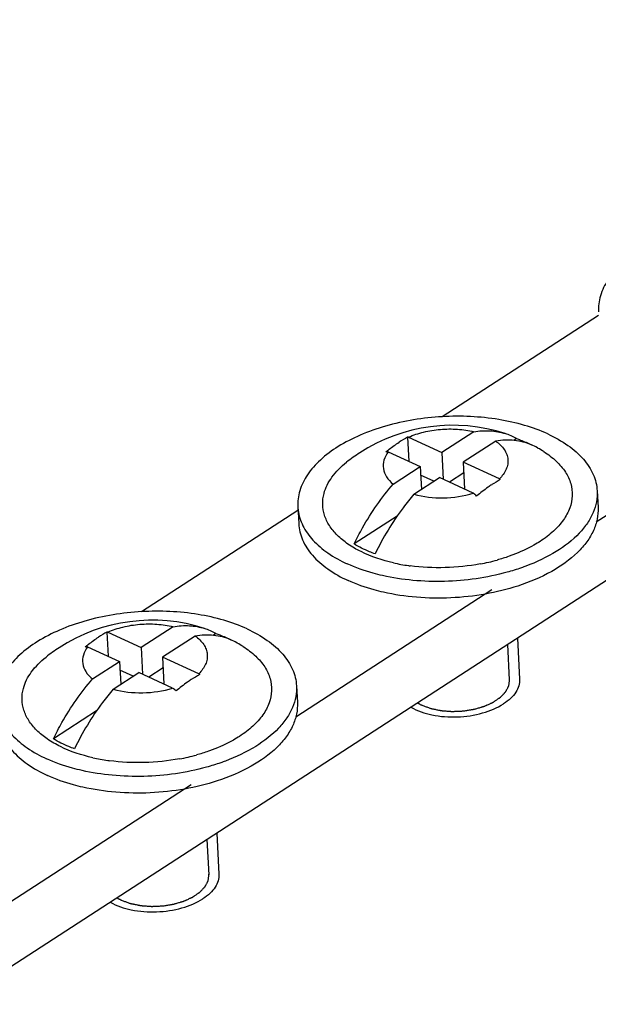
# Model space of a CAD drawing. Units: millimetres. Extents: x 0 to 297, y 0 to 210.
# Drawn here: x 265 to 267, y 169 to 173 of the extents above; entities that cross this region are included whole.
import ezdxf

# ---------------------------------------------------------------- set-up
doc = ezdxf.new("R2010")
doc.units = ezdxf.units.MM
doc.header["$LTSCALE"] = 16.335
for name, color, linetype in [('P_741124_252_BL54', 7, 'CONTINUOUS'), ('VINT_M5_8_PLOSKI_BL67', 7, 'CONTINUOUS'), ('VINT_M5_8_PLOSKI_BL75', 7, 'CONTINUOUS'), ('VINT_M5_8_PLOSKI_BL76', 7, 'CONTINUOUS')]:
    doc.layers.add(name, color=color, linetype=linetype)

# ---------------------------------------------------------------- blocks, each defined once
blk = doc.blocks.new('P_741124_252_BL54', base_point=(234.6808, 170.1237))
at = {"layer": 'P_741124_252_BL54', "color": 7, "linetype": 'CONTINUOUS'}
for p, q in [((277.4837, 177.345), (252.76, 161.327)), ((266.8529, 171.5375), (266.227, 171.132)), ((267.6292, 171.2195), (266.8437, 170.7106)), ((265.6494, 170.7579), (265.0235, 170.3523)), ((266.4258, 170.4398), (265.6402, 169.9309)), ((265.2223, 169.6601), (264.4367, 169.1512))]:
    blk.add_line(p, q, dxfattribs=at)
blk = doc.blocks.new('VINT_M5_8_PLOSKI_BL67', base_point=(238.4818, 175.9749))
at = {"layer": 'VINT_M5_8_PLOSKI_BL67', "color": 7, "linetype": 'CONTINUOUS'}
for p, q in [((265.1499, 170.293), (265.022, 170.2101)), ((264.8847, 170.2714), (264.8899, 170.1745)), ((264.8884, 170.2713), (265.022, 170.2101)), ((265.2377, 170.2554), (265.1073, 170.171)), ((265.3207, 170.2655), (265.3095, 170.2582)), ((264.8075, 170.2122), (264.9351, 170.1538)), ((265.022, 170.2101), (265.0277, 170.1025)), ((265.4067, 170.2274), (265.4073, 170.2271)), ((265.1073, 170.171), (265.1131, 170.0633)), ((265.2521, 170.1047), (265.1073, 170.171)), ((264.8271, 170.0839), (264.9351, 170.1538)), ((264.9351, 170.1538), (264.9399, 170.0625)), ((265.1096, 170.1287), (265.052, 170.0913)), ((264.9101, 170.0432), (265.0124, 170.1095)), ((264.9895, 170.0947), (264.9369, 170.1188)), ((265.1478, 170.0474), (265.0124, 170.1095)), ((265.6435, 170.0564), (265.6471, 169.9896)), ((264.8428, 169.9558), (264.6706, 169.8443)), ((265.3244, 169.4672), (265.3332, 169.3032))]:
    blk.add_line(p, q, dxfattribs=at)
at = {"layer": 'VINT_M5_8_PLOSKI_BL67', "color": 2, "linetype": 'CONTINUOUS'}
blk.add_line((265.2933, 169.3011), (265.2857, 169.4422), dxfattribs=at)
at = {"layer": 'VINT_M5_8_PLOSKI_BL67', "color": 7, "linetype": 'CONTINUOUS'}
for centre, radius, start, end in [((265.0651, 169.6351), 0.6838, 72.0704, 122.9384), ((265.2052, 170.0683), 0.2285, 59.6466, 72.0541), ((265.139, 169.8075), 0.529, 118.7309, 122.9604), ((264.8794, 169.9233), 0.3481, 88.5115, 89.1144), ((265.0654, 169.6348), 0.6842, 122.9399, 128.3559), ((264.7933, 169.8635), 0.349, 87.6721, 89.2377), ((265.2913, 170.0308), 0.228, 60.2637, 66.9662), ((265.0649, 169.6346), 0.6843, 60.0341, 60.2542), ((265.2022, 169.8678), 0.4137, 60.3794, 60.7313), ((265.0652, 169.6352), 0.6836, 57.7505, 60.0345), ((265.5045, 169.647), 0.5179, 118.6856, 123.0057), ((264.635, 169.396), 0.9397, 48.6398, 48.9508), ((264.5468, 169.3405), 0.9279, 48.5383, 49.6268), ((265.0261, 170.5677), 0.8173, 280.5569, 285.396), ((264.9974, 170.5188), 0.769, 257.2882, 261.8373), ((265.0028, 170.5549), 0.8054, 261.8181, 262.2676)]:
    blk.add_arc(centre, radius, start, end, dxfattribs=at)
for points, knots in [([(265.0235, 170.3531), (264.9469, 170.3488), (264.8346, 170.3309), (264.6969, 170.2826), (264.6086, 170.2376), (264.5364, 170.1844), (264.4828, 170.1247), (264.4501, 170.0599), (264.4441, 170.0141), (264.4452, 169.9925)], [0, 0, 0, 0, 0.310578, 0.455841, 0.589817, 0.71043, 0.817247, 0.912174, 1, 1, 1, 1]), ([(265.4455, 170.2843), (265.4157, 170.298), (265.3512, 170.3214), (265.2107, 170.3524), (265.0988, 170.3574), (265.0235, 170.3531)], [0, 0, 0, 0, 0.228486, 0.475127, 1, 1, 1, 1]), ([(264.8884, 170.2713), (264.9078, 170.2799), (264.9499, 170.2937), (265.0162, 170.3042), (265.084, 170.3047), (265.1286, 170.2982), (265.1499, 170.293)], [0, 0, 0, 0, 0.239519, 0.494863, 0.752875, 1, 1, 1, 1]), ([(265.1499, 170.293), (265.1714, 170.2966), (265.214, 170.2996), (265.2561, 170.292), (265.2756, 170.2857)], [0, 0, 0, 0, 0.514804, 1, 1, 1, 1]), ([(264.798, 170.2125), (264.8023, 170.216), (264.8196, 170.2297), (264.8375, 170.2424), (264.8512, 170.2513)], [0, 0, 0, 0, 0.255826, 1, 1, 1, 1]), ([(265.3805, 170.2406), (265.359, 170.2498), (265.3112, 170.2617), (265.2623, 170.2594), (265.2377, 170.2554)], [0, 0, 0, 0, 0.484763, 1, 1, 1, 1]), ([(265.2377, 170.2554), (265.2508, 170.2461), (265.2683, 170.2299), (265.2824, 170.2032), (265.2871, 170.1829), (265.2863, 170.1623), (265.2775, 170.1341), (265.2633, 170.1156), (265.2521, 170.1047)], [0, 0, 0, 0, 0.27158, 0.391574, 0.505494, 0.618547, 0.736131, 1, 1, 1, 1]), ([(265.3207, 170.2655), (265.326, 170.2637), (265.3465, 170.2564), (265.3665, 170.2479), (265.381, 170.2409)], [0, 0, 0, 0, 0.257166, 1, 1, 1, 1]), ([(265.4455, 170.2843), (265.4738, 170.2713), (265.5255, 170.2427), (265.5888, 170.1879), (265.6307, 170.1253), (265.6423, 170.0788), (265.6435, 170.0564)], [0, 0, 0, 0, 0.295601, 0.556612, 0.787418, 1, 1, 1, 1]), ([(264.8075, 170.2122), (264.8, 170.2024), (264.7882, 170.1812), (264.7853, 170.1448), (264.7994, 170.1104), (264.8169, 170.0922), (264.8271, 170.0839)], [0, 0, 0, 0, 0.255529, 0.487998, 0.727385, 1, 1, 1, 1]), ([(265.43, 170.2134), (265.4478, 170.2022), (265.4799, 170.1781), (265.5175, 170.1347), (265.5402, 170.0869), (265.5465, 170.0364), (265.5358, 169.9858), (265.5093, 169.9374), (265.4684, 169.8923), (265.4343, 169.8666), (265.4155, 169.8544)], [0, 0, 0, 0, 0.13998, 0.265118, 0.378797, 0.487084, 0.597624, 0.717376, 0.850879, 1, 1, 1, 1]), ([(264.5502, 170.046), (264.5564, 170.0694), (264.581, 170.117), (264.6188, 170.1539), (264.6408, 170.1713)], [0, 0, 0, 0, 0.463114, 1, 1, 1, 1]), ([(264.6706, 169.8443), (264.6813, 169.8663), (264.7257, 169.9509), (264.7805, 170.0302), (264.8271, 170.0839)], [0, 0, 0, 0, 0.256205, 1, 1, 1, 1]), ([(265.2224, 170.0813), (265.2172, 170.0779), (265.1961, 170.0638), (265.1759, 170.0482), (265.1612, 170.0359)], [0, 0, 0, 0, 0.243388, 1, 1, 1, 1]), ([(265.6435, 170.0564), (265.6443, 170.042), (265.6423, 170.0123), (265.6287, 169.9685), (265.605, 169.926), (265.5589, 169.8697), (265.4774, 169.8073), (265.4008, 169.7713), (265.3587, 169.7554)], [0, 0, 0, 0, 0.098323, 0.200395, 0.309343, 0.427333, 0.693672, 1, 1, 1, 1]), ([(264.8282, 169.7687), (264.7836, 169.7788), (264.72, 169.7995), (264.6466, 169.8416), (264.6033, 169.8766), (264.5709, 169.9156), (264.5504, 169.9579), (264.5427, 170.0024), (264.5464, 170.0318), (264.5502, 170.046)], [0, 0, 0, 0, 0.314124, 0.453443, 0.579842, 0.694242, 0.79927, 0.899332, 1, 1, 1, 1]), ([(264.9101, 170.0432), (264.8951, 170.0258), (264.8355, 169.9515), (264.7862, 169.8693), (264.7548, 169.8044)], [0, 0, 0, 0, 0.242614, 1, 1, 1, 1]), ([(264.9101, 170.0432), (264.9482, 170.0323), (265.029, 170.0236), (265.1092, 170.0354), (265.1478, 170.0474)], [0, 0, 0, 0, 0.494371, 1, 1, 1, 1]), ([(264.4465, 169.9788), (264.4492, 169.9576), (264.4632, 169.9138), (264.5055, 169.8554), (264.5669, 169.804), (264.6163, 169.7769), (264.6432, 169.7645)], [0, 0, 0, 0, 0.21274, 0.444854, 0.706132, 1, 1, 1, 1]), ([(265.6471, 169.9896), (265.6479, 169.9742), (265.6455, 169.9424), (265.6298, 169.8958), (265.6027, 169.8507), (265.5502, 169.7913), (265.4582, 169.7269), (265.3727, 169.6911), (265.3259, 169.6759)], [0, 0, 0, 0, 0.09652, 0.197202, 0.305438, 0.423453, 0.691499, 1, 1, 1, 1]), ([(264.4488, 169.9257), (264.45, 169.9033), (264.4616, 169.8568), (264.5035, 169.7942), (264.5668, 169.7394), (264.6185, 169.7107), (264.6468, 169.6978)], [0, 0, 0, 0, 0.212582, 0.443388, 0.704399, 1, 1, 1, 1]), ([(265.4155, 169.8544), (265.4074, 169.8491), (265.3726, 169.8281), (265.3353, 169.8112), (265.3063, 169.8003)], [0, 0, 0, 0, 0.237483, 1, 1, 1, 1]), ([(264.7548, 169.8044), (264.7472, 169.8072), (264.7182, 169.8185), (264.6902, 169.8324), (264.6706, 169.8443)], [0, 0, 0, 0, 0.261676, 1, 1, 1, 1]), ([(265.3063, 169.8003), (265.3012, 169.7983), (265.2804, 169.7908), (265.2592, 169.7842), (265.2431, 169.7798)], [0, 0, 0, 0, 0.245697, 1, 1, 1, 1]), ([(264.7849, 169.7176), (264.7722, 169.7205), (264.7239, 169.7326), (264.6767, 169.7492), (264.6432, 169.7645)], [0, 0, 0, 0, 0.261388, 1, 1, 1, 1]), ([(265.1759, 169.7643), (265.1294, 169.7556), (265.0353, 169.7458), (264.9409, 169.7505), (264.8945, 169.7568)], [0, 0, 0, 0, 0.50242, 1, 1, 1, 1]), ([(265.3587, 169.7554), (265.3526, 169.7531), (265.3276, 169.7441), (265.3022, 169.7362), (265.2829, 169.7309)], [0, 0, 0, 0, 0.245705, 1, 1, 1, 1]), ([(264.7885, 169.6508), (264.7758, 169.6537), (264.7275, 169.6658), (264.6802, 169.6824), (264.6468, 169.6978)], [0, 0, 0, 0, 0.261388, 1, 1, 1, 1]), ([(265.2829, 169.7309), (265.2017, 169.7085), (265.0747, 169.6906), (264.9072, 169.6958), (264.8247, 169.7086), (264.7849, 169.7176)], [0, 0, 0, 0, 0.503153, 0.756468, 1, 1, 1, 1]), ([(265.3259, 169.6759), (265.2835, 169.6621), (265.1949, 169.6405), (265.0585, 169.6255), (264.9215, 169.6277), (264.8317, 169.641), (264.7885, 169.6508)], [0, 0, 0, 0, 0.245992, 0.500966, 0.755444, 1, 1, 1, 1]), ([(265.3332, 169.3032), (265.3337, 169.2944), (265.3313, 169.2759), (265.3185, 169.2496), (265.2972, 169.2252), (265.2792, 169.2114), (265.2691, 169.2049)], [0, 0, 0, 0, 0.215328, 0.447257, 0.707189, 1, 1, 1, 1]), ([(264.898, 169.191), (264.9239, 169.1762), (264.9856, 169.1558), (265.084, 169.1488), (265.1824, 169.1634), (265.2435, 169.1883), (265.2691, 169.2049)], [0, 0, 0, 0, 0.231706, 0.495883, 0.762321, 1, 1, 1, 1])]:
    blk.add_open_spline(points, degree=3, knots=knots, dxfattribs=at)
at = {"layer": 'VINT_M5_8_PLOSKI_BL67', "color": 2, "linetype": 'CONTINUOUS'}
for points, knots in [([(264.9431, 169.1989), (264.9473, 169.1974), (264.9535, 169.1952), (264.9618, 169.1922), (264.968, 169.19), (264.9731, 169.1881), (264.9765, 169.1869), (264.9781, 169.1863), (264.9787, 169.1861), (264.9792, 169.1859), (264.9798, 169.1858), (264.9808, 169.1856), (264.9823, 169.1853), (264.9846, 169.1848), (264.9876, 169.1842), (264.9911, 169.1835), (264.9957, 169.1825), (265.0016, 169.1813), (265.0074, 169.1801), (265.0121, 169.1792), (265.015, 169.1786), (265.0174, 169.1781), (265.0188, 169.1778), (265.02, 169.1775), (265.0213, 169.1775), (265.0228, 169.1773), (265.0247, 169.1772), (265.0272, 169.177), (265.0316, 169.1767), (265.0378, 169.1762), (265.0453, 169.1757), (265.0516, 169.1752), (265.0566, 169.1748), (265.0597, 169.1746), (265.0622, 169.1744), (265.0638, 169.1743), (265.0651, 169.1743), (265.0664, 169.1744), (265.0686, 169.1745), (265.0718, 169.1746), (265.0769, 169.1749), (265.0833, 169.1751), (265.0909, 169.1755), (265.0973, 169.1758), (265.1024, 169.176), (265.1053, 169.1761), (265.1072, 169.1762), (265.1082, 169.1762), (265.1091, 169.1764), (265.1104, 169.1766), (265.1119, 169.1768), (265.1157, 169.1774), (265.1213, 169.1783), (265.1287, 169.1796), (265.135, 169.1806), (265.1399, 169.1814), (265.1437, 169.182), (265.1468, 169.1825), (265.1493, 169.1829), (265.1518, 169.1833), (265.1547, 169.1842), (265.1593, 169.1855), (265.1651, 169.1872), (265.172, 169.1893), (265.1778, 169.191), (265.1824, 169.1924), (265.1859, 169.1934), (265.1893, 169.1944), (265.1923, 169.1952), (265.1943, 169.1962), (265.1963, 169.1971), (265.1989, 169.1983), (265.2019, 169.1997), (265.206, 169.2015), (265.211, 169.2038), (265.2161, 169.2061), (265.2202, 169.208), (265.2227, 169.2092), (265.2248, 169.2101), (265.226, 169.2107), (265.227, 169.2111), (265.2278, 169.2115), (265.2284, 169.2119), (265.2292, 169.2125), (265.2303, 169.2132), (265.2319, 169.2143), (265.2348, 169.2163), (265.239, 169.2191), (265.244, 169.2225), (265.2481, 169.2253), (265.251, 169.2273), (265.2527, 169.2284), (265.2539, 169.2293), (265.255, 169.23), (265.2558, 169.2306), (265.2567, 169.2311), (265.2574, 169.2319), (265.2586, 169.2332), (265.2601, 169.2348), (265.2619, 169.2367), (265.2637, 169.2387), (265.2662, 169.2412), (265.2686, 169.2438), (265.271, 169.2463), (265.2728, 169.2483), (265.2746, 169.2502), (265.276, 169.2516), (265.2769, 169.2526), (265.2774, 169.2531), (265.2778, 169.2535), (265.2779, 169.2538), (265.2782, 169.2543), (265.2786, 169.2551), (265.2793, 169.2565), (265.2802, 169.2582), (265.2816, 169.261), (265.2834, 169.2644), (265.2852, 169.2678), (265.2866, 169.2706), (265.2876, 169.2727), (265.2885, 169.2744), (265.2892, 169.2757), (265.2897, 169.2766), (265.29, 169.2772), (265.2902, 169.2776), (265.2902, 169.2779), (265.2903, 169.2784), (265.2903, 169.2791), (265.2904, 169.28), (265.2907, 169.2821), (265.2911, 169.2853), (265.2916, 169.2896), (265.2923, 169.2954), (265.2928, 169.2996), (265.2932, 169.3025)], [0, 0, 0, 0, 0.03125, 0.046875, 0.0625, 0.078125, 0.085938, 0.087891, 0.089844, 0.09082, 0.091797, 0.09375, 0.097656, 0.101562, 0.109375, 0.117188, 0.125, 0.140625, 0.15625, 0.164062, 0.171875, 0.175781, 0.179688, 0.181641, 0.183594, 0.1875, 0.191406, 0.195312, 0.203125, 0.21875, 0.234375, 0.25, 0.257812, 0.265625, 0.269531, 0.273438, 0.275391, 0.277344, 0.28125, 0.289062, 0.296875, 0.3125, 0.328125, 0.34375, 0.351562, 0.359375, 0.361328, 0.363281, 0.365234, 0.367188, 0.371094, 0.375, 0.390625, 0.40625, 0.421875, 0.429688, 0.4375, 0.445312, 0.449219, 0.453125, 0.460938, 0.46875, 0.484375, 0.5, 0.515625, 0.523438, 0.53125, 0.539062, 0.546875, 0.550781, 0.554688, 0.5625, 0.570312, 0.578125, 0.59375, 0.609375, 0.617188, 0.625, 0.628906, 0.632812, 0.634766, 0.636719, 0.638672, 0.640625, 0.644531, 0.648438, 0.65625, 0.671875, 0.6875, 0.703125, 0.710938, 0.714844, 0.71875, 0.722656, 0.724609, 0.726562, 0.730469, 0.734375, 0.742188, 0.75, 0.757812, 0.765625, 0.78125, 0.789062, 0.796875, 0.804688, 0.8125, 0.814453, 0.816406, 0.818359, 0.819336, 0.820312, 0.824219, 0.828125, 0.835938, 0.84375, 0.859375, 0.875, 0.882812, 0.890625, 0.898438, 0.902344, 0.90625, 0.908203, 0.90918, 0.910156, 0.912109, 0.914062, 0.917969, 0.921875, 0.9375, 0.953125, 0.96875, 1, 1, 1, 1]), ([(264.925, 169.2084), (264.9253, 169.2083), (264.9259, 169.2079), (264.9267, 169.2075), (264.9272, 169.2071), (264.928, 169.2067), (264.9293, 169.206), (264.9311, 169.2049), (264.9342, 169.2033), (264.9369, 169.2019), (264.9393, 169.2008), (264.941, 169.1999), (264.9423, 169.1993), (264.9431, 169.1989)], [0, 0, 0, 0, 0.0625, 0.125, 0.15625, 0.1875, 0.25, 0.375, 0.5, 0.75, 0.8125, 0.875, 1, 1, 1, 1])]:
    blk.add_open_spline(points, degree=3, knots=knots, dxfattribs=at)
blk = doc.blocks.new('VINT_M5_8_PLOSKI_BL75', base_point=(237.8852, 175.9749))
at = {"layer": 'VINT_M5_8_PLOSKI_BL75', "color": 7, "linetype": 'CONTINUOUS'}
blk.add_open_spline([(267.4304, 171.9125), (267.3538, 171.9082), (267.2415, 171.8902), (267.1038, 171.842), (267.0155, 171.797), (266.9433, 171.7438), (266.8897, 171.6841), (266.857, 171.6193), (266.851, 171.5735), (266.8521, 171.5519)], degree=3, knots=[0, 0, 0, 0, 0.310578, 0.455841, 0.589817, 0.71043, 0.817247, 0.912174, 1, 1, 1, 1], dxfattribs=at)
blk = doc.blocks.new('VINT_M5_8_PLOSKI_BL76', base_point=(238.1835, 175.9749))
at = {"layer": 'VINT_M5_8_PLOSKI_BL76', "color": 7, "linetype": 'CONTINUOUS'}
for p, q in [((266.0882, 171.0511), (266.0934, 170.9542)), ((266.0919, 171.051), (266.2254, 170.9898)), ((266.3534, 171.0727), (266.2254, 170.9898)), ((266.4411, 171.0351), (266.3108, 170.9507)), ((266.5242, 171.0452), (266.513, 171.0379)), ((266.6102, 171.0071), (266.6107, 171.0068)), ((266.0109, 170.9919), (266.1385, 170.9335)), ((266.2254, 170.9898), (266.2312, 170.8821)), ((266.0306, 170.8636), (266.1385, 170.9335)), ((266.1385, 170.9335), (266.1434, 170.8422)), ((266.3108, 170.9507), (266.3165, 170.843)), ((266.4555, 170.8844), (266.3108, 170.9507)), ((266.1136, 170.8229), (266.2159, 170.8892)), ((266.193, 170.8744), (266.1404, 170.8985)), ((266.3513, 170.8271), (266.2159, 170.8892)), ((266.3131, 170.9084), (266.2554, 170.871)), ((266.847, 170.8361), (266.8505, 170.7693)), ((265.6487, 170.7722), (265.6522, 170.7054)), ((266.0463, 170.7355), (265.8741, 170.624)), ((266.5279, 170.2469), (266.5366, 170.0829))]:
    blk.add_line(p, q, dxfattribs=at)
at = {"layer": 'VINT_M5_8_PLOSKI_BL76', "color": 2, "linetype": 'CONTINUOUS'}
blk.add_line((266.4967, 170.0808), (266.4892, 170.2218), dxfattribs=at)
at = {"layer": 'VINT_M5_8_PLOSKI_BL76', "color": 7, "linetype": 'CONTINUOUS'}
for centre, radius, start, end in [((266.2686, 170.4148), 0.6838, 72.0704, 122.9384), ((266.3425, 170.5872), 0.529, 118.7309, 122.9604), ((266.0828, 170.703), 0.3481, 88.5115, 89.1144), ((266.4087, 170.848), 0.2285, 59.6466, 72.0541), ((266.4948, 170.8105), 0.228, 60.2637, 66.9662), ((266.2683, 170.4143), 0.6843, 60.0341, 60.2542), ((266.4057, 170.6475), 0.4137, 60.3794, 60.7313), ((266.2687, 170.4149), 0.6836, 57.7505, 60.0345), ((266.2688, 170.4144), 0.6842, 122.9399, 128.3559), ((265.9968, 170.6432), 0.349, 87.6721, 89.2377), ((266.7079, 170.4267), 0.5179, 118.6856, 123.0057), ((265.8384, 170.1757), 0.9397, 48.6398, 48.9508), ((265.7502, 170.1202), 0.9279, 48.5383, 49.6268), ((265.8298, 170.7818), 0.1813, 183.0548, 187.3795), ((266.2008, 171.2985), 0.769, 257.2882, 261.8373), ((266.2063, 171.3346), 0.8054, 261.8181, 262.2676), ((266.2296, 171.3474), 0.8173, 280.5569, 285.396)]:
    blk.add_arc(centre, radius, start, end, dxfattribs=at)
for points, knots in [([(266.2269, 171.1328), (266.1504, 171.1285), (266.038, 171.1105), (265.9003, 171.0623), (265.8121, 171.0173), (265.7399, 170.9641), (265.6862, 170.9044), (265.6536, 170.8396), (265.6475, 170.7938), (265.6487, 170.7722)], [0, 0, 0, 0, 0.310578, 0.455841, 0.589817, 0.71043, 0.817247, 0.912174, 1, 1, 1, 1]), ([(266.649, 171.064), (266.6191, 171.0777), (266.5547, 171.1011), (266.4141, 171.1321), (266.3022, 171.1371), (266.2269, 171.1328)], [0, 0, 0, 0, 0.228486, 0.475127, 1, 1, 1, 1]), ([(266.0919, 171.051), (266.1113, 171.0596), (266.1533, 171.0734), (266.2196, 171.0838), (266.2874, 171.0844), (266.3321, 171.0779), (266.3534, 171.0727)], [0, 0, 0, 0, 0.239519, 0.494863, 0.752875, 1, 1, 1, 1]), ([(266.3534, 171.0727), (266.3749, 171.0763), (266.4174, 171.0792), (266.4596, 171.0717), (266.4791, 171.0654)], [0, 0, 0, 0, 0.514804, 1, 1, 1, 1]), ([(266.584, 171.0203), (266.5624, 171.0295), (266.5147, 171.0414), (266.4657, 171.0391), (266.4411, 171.0351)], [0, 0, 0, 0, 0.484763, 1, 1, 1, 1]), ([(266.4411, 171.0351), (266.4543, 171.0258), (266.4718, 171.0095), (266.4858, 170.9828), (266.4906, 170.9626), (266.4897, 170.942), (266.481, 170.9138), (266.4667, 170.8953), (266.4555, 170.8844)], [0, 0, 0, 0, 0.27158, 0.391574, 0.505494, 0.618547, 0.736131, 1, 1, 1, 1]), ([(266.5242, 171.0452), (266.5295, 171.0434), (266.5499, 171.0361), (266.57, 171.0276), (266.5845, 171.0206)], [0, 0, 0, 0, 0.257166, 1, 1, 1, 1]), ([(266.649, 171.064), (266.6773, 171.051), (266.7289, 171.0224), (266.7923, 170.9676), (266.8342, 170.905), (266.8458, 170.8584), (266.847, 170.8361)], [0, 0, 0, 0, 0.295601, 0.556612, 0.787418, 1, 1, 1, 1]), ([(266.0014, 170.9922), (266.0058, 170.9957), (266.023, 171.0094), (266.0409, 171.0221), (266.0547, 171.031)], [0, 0, 0, 0, 0.255826, 1, 1, 1, 1]), ([(266.0109, 170.9919), (266.0034, 170.9821), (265.9916, 170.9609), (265.9887, 170.9245), (266.0028, 170.8901), (266.0204, 170.8719), (266.0306, 170.8636)], [0, 0, 0, 0, 0.255529, 0.487998, 0.727385, 1, 1, 1, 1]), ([(266.6335, 170.9931), (266.6513, 170.9819), (266.6833, 170.9578), (266.7209, 170.9144), (266.7437, 170.8666), (266.7499, 170.8161), (266.7393, 170.7655), (266.7127, 170.7171), (266.6718, 170.672), (266.6378, 170.6463), (266.619, 170.6341)], [0, 0, 0, 0, 0.13998, 0.265118, 0.378797, 0.487084, 0.597624, 0.717376, 0.850879, 1, 1, 1, 1]), ([(265.7536, 170.8257), (265.7598, 170.8491), (265.7845, 170.8967), (265.8223, 170.9336), (265.8442, 170.951)], [0, 0, 0, 0, 0.463114, 1, 1, 1, 1]), ([(265.8741, 170.624), (265.8848, 170.646), (265.9291, 170.7306), (265.984, 170.8099), (266.0306, 170.8636)], [0, 0, 0, 0, 0.256205, 1, 1, 1, 1]), ([(266.4258, 170.861), (266.4206, 170.8576), (266.3995, 170.8435), (266.3794, 170.8279), (266.3646, 170.8156)], [0, 0, 0, 0, 0.243388, 1, 1, 1, 1]), ([(266.0316, 170.5484), (265.987, 170.5585), (265.9235, 170.5792), (265.85, 170.6213), (265.8068, 170.6563), (265.7744, 170.6953), (265.7538, 170.7376), (265.7462, 170.7821), (265.7499, 170.8115), (265.7536, 170.8257)], [0, 0, 0, 0, 0.314124, 0.453443, 0.579842, 0.694242, 0.79927, 0.899332, 1, 1, 1, 1]), ([(266.1136, 170.8229), (266.0985, 170.8054), (266.039, 170.7312), (265.9896, 170.649), (265.9583, 170.5841)], [0, 0, 0, 0, 0.242614, 1, 1, 1, 1]), ([(266.1136, 170.8229), (266.1516, 170.812), (266.2324, 170.8033), (266.3127, 170.8151), (266.3513, 170.8271)], [0, 0, 0, 0, 0.494371, 1, 1, 1, 1]), ([(266.847, 170.8361), (266.8477, 170.8216), (266.8457, 170.792), (266.8321, 170.7482), (266.8085, 170.7057), (266.7624, 170.6494), (266.6808, 170.587), (266.6043, 170.551), (266.5621, 170.5351)], [0, 0, 0, 0, 0.098323, 0.200395, 0.309343, 0.427333, 0.693672, 1, 1, 1, 1]), ([(265.6499, 170.7585), (265.6527, 170.7373), (265.6667, 170.6935), (265.709, 170.6351), (265.7704, 170.5837), (265.8197, 170.5566), (265.8467, 170.5442)], [0, 0, 0, 0, 0.21274, 0.444854, 0.706132, 1, 1, 1, 1]), ([(266.8505, 170.7693), (266.8514, 170.7539), (266.8489, 170.7221), (266.8333, 170.6755), (266.8062, 170.6304), (266.7536, 170.571), (266.6616, 170.5066), (266.5762, 170.4708), (266.5293, 170.4556)], [0, 0, 0, 0, 0.09652, 0.197202, 0.305438, 0.423453, 0.691499, 1, 1, 1, 1]), ([(265.6522, 170.7054), (265.6534, 170.683), (265.665, 170.6365), (265.7069, 170.5738), (265.7703, 170.5191), (265.8219, 170.4904), (265.8502, 170.4774)], [0, 0, 0, 0, 0.212582, 0.443388, 0.704399, 1, 1, 1, 1]), ([(265.9583, 170.5841), (265.9506, 170.5869), (265.9217, 170.5982), (265.8937, 170.612), (265.8741, 170.624)], [0, 0, 0, 0, 0.261676, 1, 1, 1, 1]), ([(266.619, 170.6341), (266.6109, 170.6288), (266.576, 170.6078), (266.5388, 170.5909), (266.5098, 170.58)], [0, 0, 0, 0, 0.237483, 1, 1, 1, 1]), ([(266.5098, 170.58), (266.5047, 170.578), (266.4838, 170.5705), (266.4627, 170.5639), (266.4466, 170.5595)], [0, 0, 0, 0, 0.245697, 1, 1, 1, 1]), ([(265.9884, 170.4973), (265.9757, 170.5001), (265.9274, 170.5123), (265.8801, 170.5289), (265.8467, 170.5442)], [0, 0, 0, 0, 0.261388, 1, 1, 1, 1]), ([(266.3793, 170.544), (266.3328, 170.5353), (266.2388, 170.5255), (266.1443, 170.5302), (266.0979, 170.5365)], [0, 0, 0, 0, 0.50242, 1, 1, 1, 1]), ([(266.5621, 170.5351), (266.556, 170.5328), (266.531, 170.5238), (266.5056, 170.5159), (266.4863, 170.5105)], [0, 0, 0, 0, 0.245705, 1, 1, 1, 1]), ([(266.4863, 170.5105), (266.4051, 170.4882), (266.2781, 170.4703), (266.1106, 170.4755), (266.0281, 170.4882), (265.9884, 170.4973)], [0, 0, 0, 0, 0.503153, 0.756468, 1, 1, 1, 1]), ([(265.992, 170.4305), (265.9793, 170.4334), (265.9309, 170.4455), (265.8837, 170.4621), (265.8502, 170.4774)], [0, 0, 0, 0, 0.261388, 1, 1, 1, 1]), ([(266.5293, 170.4556), (266.4869, 170.4418), (266.3984, 170.4202), (266.262, 170.4052), (266.125, 170.4074), (266.0352, 170.4207), (265.992, 170.4305)], [0, 0, 0, 0, 0.245992, 0.500966, 0.755444, 1, 1, 1, 1]), ([(266.5366, 170.0829), (266.5371, 170.0741), (266.5348, 170.0556), (266.5219, 170.0293), (266.5007, 170.0048), (266.4826, 169.9911), (266.4726, 169.9846)], [0, 0, 0, 0, 0.215328, 0.447257, 0.707189, 1, 1, 1, 1]), ([(266.1015, 169.9707), (266.1273, 169.9559), (266.189, 169.9355), (266.2875, 169.9285), (266.3859, 169.943), (266.4469, 169.968), (266.4726, 169.9846)], [0, 0, 0, 0, 0.231706, 0.495883, 0.762321, 1, 1, 1, 1])]:
    blk.add_open_spline(points, degree=3, knots=knots, dxfattribs=at)
at = {"layer": 'VINT_M5_8_PLOSKI_BL76', "color": 2, "linetype": 'CONTINUOUS'}
for points, knots in [([(266.1466, 169.9786), (266.1507, 169.9771), (266.1569, 169.9749), (266.1652, 169.9719), (266.1714, 169.9697), (266.1766, 169.9678), (266.18, 169.9666), (266.1815, 169.966), (266.1822, 169.9658), (266.1827, 169.9656), (266.1833, 169.9655), (266.1843, 169.9653), (266.1857, 169.965), (266.1881, 169.9645), (266.191, 169.9639), (266.1945, 169.9632), (266.1992, 169.9622), (266.205, 169.961), (266.2109, 169.9598), (266.2156, 169.9589), (266.2185, 169.9583), (266.2208, 169.9578), (266.2223, 169.9575), (266.2234, 169.9572), (266.2247, 169.9572), (266.2263, 169.957), (266.2281, 169.9569), (266.2306, 169.9567), (266.235, 169.9564), (266.2413, 169.9559), (266.2488, 169.9554), (266.2551, 169.9549), (266.2601, 169.9545), (266.2632, 169.9543), (266.2657, 169.9541), (266.2673, 169.954), (266.2685, 169.954), (266.2698, 169.9541), (266.272, 169.9542), (266.2752, 169.9543), (266.2803, 169.9546), (266.2867, 169.9548), (266.2944, 169.9552), (266.3008, 169.9554), (266.3059, 169.9557), (266.3088, 169.9558), (266.3107, 169.9559), (266.3116, 169.9559), (266.3126, 169.9561), (266.3138, 169.9563), (266.3154, 169.9565), (266.3191, 169.9571), (266.3247, 169.958), (266.3322, 169.9593), (266.3384, 169.9603), (266.3434, 169.9611), (266.3471, 169.9617), (266.3502, 169.9622), (266.3527, 169.9626), (266.3552, 169.963), (266.3581, 169.9639), (266.3627, 169.9652), (266.3685, 169.9669), (266.3755, 169.969), (266.3812, 169.9707), (266.3859, 169.972), (266.3893, 169.9731), (266.3928, 169.9741), (266.3957, 169.9749), (266.3977, 169.9759), (266.3998, 169.9768), (266.4023, 169.978), (266.4054, 169.9793), (266.4094, 169.9812), (266.4145, 169.9835), (266.4196, 169.9858), (266.4236, 169.9877), (266.4262, 169.9888), (266.4282, 169.9898), (266.4295, 169.9904), (266.4305, 169.9908), (266.4313, 169.9912), (266.4319, 169.9916), (266.4327, 169.9922), (266.4337, 169.9929), (266.4354, 169.994), (266.4383, 169.996), (266.4424, 169.9988), (266.4474, 170.0022), (266.4516, 170.005), (266.4545, 170.007), (266.4561, 170.0081), (266.4574, 170.009), (266.4584, 170.0097), (266.4592, 170.0103), (266.4601, 170.0108), (266.4608, 170.0116), (266.462, 170.0129), (266.4636, 170.0145), (266.4654, 170.0164), (266.4672, 170.0183), (266.4696, 170.0209), (266.472, 170.0235), (266.4745, 170.026), (266.4763, 170.028), (266.4781, 170.0299), (266.4795, 170.0313), (266.4804, 170.0323), (266.4808, 170.0328), (266.4812, 170.0332), (266.4814, 170.0335), (266.4817, 170.034), (266.4821, 170.0348), (266.4828, 170.0362), (266.4836, 170.0379), (266.4851, 170.0406), (266.4868, 170.0441), (266.4886, 170.0475), (266.49, 170.0503), (266.4911, 170.0523), (266.492, 170.0541), (266.4927, 170.0554), (266.4931, 170.0563), (266.4934, 170.0569), (266.4936, 170.0572), (266.4936, 170.0576), (266.4937, 170.0581), (266.4938, 170.0588), (266.4939, 170.0597), (266.4942, 170.0618), (266.4945, 170.065), (266.4951, 170.0693), (266.4958, 170.075), (266.4963, 170.0793), (266.4966, 170.0822)], [0, 0, 0, 0, 0.03125, 0.046875, 0.0625, 0.078125, 0.085938, 0.087891, 0.089844, 0.09082, 0.091797, 0.09375, 0.097656, 0.101562, 0.109375, 0.117188, 0.125, 0.140625, 0.15625, 0.164062, 0.171875, 0.175781, 0.179688, 0.181641, 0.183594, 0.1875, 0.191406, 0.195312, 0.203125, 0.21875, 0.234375, 0.25, 0.257812, 0.265625, 0.269531, 0.273438, 0.275391, 0.277344, 0.28125, 0.289062, 0.296875, 0.3125, 0.328125, 0.34375, 0.351562, 0.359375, 0.361328, 0.363281, 0.365234, 0.367188, 0.371094, 0.375, 0.390625, 0.40625, 0.421875, 0.429688, 0.4375, 0.445312, 0.449219, 0.453125, 0.460938, 0.46875, 0.484375, 0.5, 0.515625, 0.523438, 0.53125, 0.539062, 0.546875, 0.550781, 0.554688, 0.5625, 0.570312, 0.578125, 0.59375, 0.609375, 0.617188, 0.625, 0.628906, 0.632812, 0.634766, 0.636719, 0.638672, 0.640625, 0.644531, 0.648438, 0.65625, 0.671875, 0.6875, 0.703125, 0.710938, 0.714844, 0.71875, 0.722656, 0.724609, 0.726562, 0.730469, 0.734375, 0.742188, 0.75, 0.757812, 0.765625, 0.78125, 0.789062, 0.796875, 0.804688, 0.8125, 0.814453, 0.816406, 0.818359, 0.819336, 0.820312, 0.824219, 0.828125, 0.835938, 0.84375, 0.859375, 0.875, 0.882812, 0.890625, 0.898438, 0.902344, 0.90625, 0.908203, 0.90918, 0.910156, 0.912109, 0.914062, 0.917969, 0.921875, 0.9375, 0.953125, 0.96875, 1, 1, 1, 1]), ([(266.1284, 169.9881), (266.1287, 169.988), (266.1293, 169.9876), (266.1301, 169.9871), (266.1307, 169.9868), (266.1314, 169.9864), (266.1327, 169.9857), (266.1346, 169.9846), (266.1376, 169.983), (266.1404, 169.9816), (266.1427, 169.9804), (266.1444, 169.9796), (266.1457, 169.979), (266.1466, 169.9786)], [0, 0, 0, 0, 0.0625, 0.125, 0.15625, 0.1875, 0.25, 0.375, 0.5, 0.75, 0.8125, 0.875, 1, 1, 1, 1])]:
    blk.add_open_spline(points, degree=3, knots=knots, dxfattribs=at)

msp = doc.modelspace()

# ---------------------------------------------------------------- block references
at = {"layer": 'P_741124_252_BL54'}
msp.add_blockref('P_741124_252_BL54', (234.68076, 170.12371), dxfattribs=at)
at = {"layer": 'VINT_M5_8_PLOSKI_BL67'}
msp.add_blockref('VINT_M5_8_PLOSKI_BL67', (238.48176, 175.97489), dxfattribs=at)
at = {"layer": 'VINT_M5_8_PLOSKI_BL75'}
msp.add_blockref('VINT_M5_8_PLOSKI_BL75', (237.88521, 175.97489), dxfattribs=at)
at = {"layer": 'VINT_M5_8_PLOSKI_BL76'}
msp.add_blockref('VINT_M5_8_PLOSKI_BL76', (238.18349, 175.97489), dxfattribs=at)

doc.saveas('drawing.dxf')
